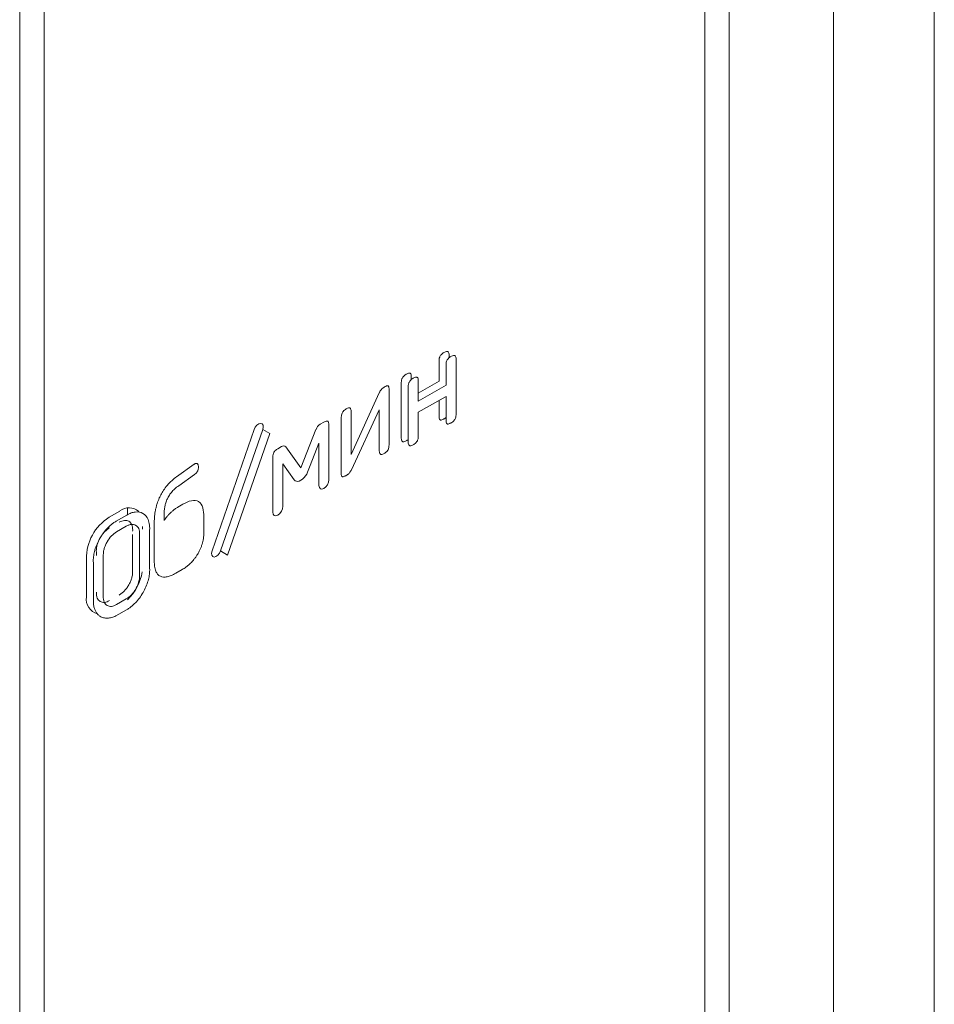
# Model space of a CAD drawing. Extents: x 11608 to 12028, y -1923 to -1626.
# Drawn here: x 11966 to 11968, y -1720 to -1718 of the extents above; entities that cross this region are included whole.
import ezdxf

# ---------------------------------------------------------------- set-up
doc = ezdxf.new("R2010")
doc.units = 0
doc.header["$MEASUREMENT"] = 0
doc.layers.get('0').update_dxf_attribs({"linetype": 'CONTINUOUS'})

msp = doc.modelspace()

# ---------------------------------------------------------------- linework, layer by layer
at = {"color": 7, "linetype": 'Continuous', "lineweight": 15}
for p, q in [((11967.9776, -1712.2283), (11967.9776, -1729.8729)), ((11967.7728, -1712.4847), (11967.7728, -1729.7954)), ((11967.5607, -1712.5255), (11967.5607, -1729.9995))]:
    msp.add_line(p, q, dxfattribs=at)
at = {"linetype": 'Continuous', "lineweight": 15}
for p, q in [((11967.5112, -1713.7136), (11967.5112, -1720.2378)), ((11966.1677, -1717.0613), (11966.1677, -1720.1642)), ((11966.6123, -1718.8823), (11966.5265, -1719.1291))]:
    msp.add_line(p, q, dxfattribs=at)
at = {"linetype": 'Continuous', "lineweight": 0}
for p, q in [((11966.1182, -1720.1356), (11966.1182, -1717.0899)), ((11966.9708, -1718.7842), (11966.9708, -1718.743)), ((11966.9913, -1718.7312), (11966.9913, -1718.7365)), ((11967.0054, -1718.7394), (11967.0054, -1718.8514)), ((11966.985, -1718.7924), (11966.985, -1718.7512)), ((11966.894, -1718.8994), (11966.894, -1718.7874)), ((11966.9144, -1718.7756), (11966.9144, -1718.781)), ((11966.9286, -1718.7837), (11966.9286, -1718.8249)), ((11966.9286, -1718.8086), (11966.9708, -1718.7842)), ((11966.792, -1718.9333), (11966.8493, -1718.8077)), ((11966.8691, -1718.7992), (11966.8691, -1718.9135)), ((11966.9081, -1718.9076), (11966.9081, -1718.7955)), ((11966.9286, -1718.8249), (11966.985, -1718.7924)), ((11966.985, -1718.8149), (11966.9286, -1718.8474)), ((11966.9708, -1718.8551), (11966.9708, -1718.823)), ((11966.985, -1718.8633), (11966.985, -1718.8149)), ((11966.792, -1718.8471), (11966.792, -1718.9333)), ((11966.8493, -1718.8423), (11966.7927, -1718.964)), ((11966.8493, -1718.9249), (11966.8493, -1718.8423)), ((11966.9286, -1718.8474), (11966.9286, -1718.8958)), ((11966.7291, -1718.8716), (11966.7366, -1718.8673)), ((11966.772, -1718.9722), (11966.772, -1718.8587)), ((11966.5093, -1719.129), (11966.595, -1718.8826)), ((11966.6123, -1718.8823), (11966.6265, -1718.8904)), ((11966.6899, -1718.9599), (11966.7206, -1718.8823)), ((11966.7468, -1718.8732), (11966.7468, -1718.9844)), ((11966.6265, -1718.8904), (11966.5407, -1719.1373)), ((11966.643, -1718.9213), (11966.6503, -1718.9171)), ((11966.6593, -1718.9174), (11966.6899, -1718.9599)), ((11966.7266, -1718.9099), (11966.7087, -1718.9557)), ((11966.7266, -1718.9961), (11966.7266, -1718.9099)), ((11966.6328, -1719.0502), (11966.6328, -1718.939)), ((11966.4372, -1718.9782), (11966.4729, -1718.9527)), ((11966.6762, -1718.9845), (11966.6533, -1718.952)), ((11966.6533, -1718.952), (11966.6533, -1719.0384)), ((11966.7087, -1718.9557), (11966.7035, -1718.9689)), ((11966.4737, -1718.9736), (11966.4415, -1718.9965)), ((11966.6932, -1718.9831), (11966.6863, -1718.9871)), ((11966.3, -1719.0606), (11966.322, -1719.0479)), ((11966.3374, -1719.042), (11966.3374, -1719.0556)), ((11966.44, -1719.04), (11966.4502, -1719.0341)), ((11966.3142, -1719.0687), (11966.3361, -1719.0561)), ((11966.4118, -1719.0562), (11966.4118, -1719.0672)), ((11966.4926, -1719.0603), (11966.4926, -1719.0917)), ((11966.3152, -1719.0903), (11966.3349, -1719.079)), ((11966.3479, -1719.0888), (11966.348, -1719.0865)), ((11966.3681, -1719.0794), (11966.3681, -1719.0849)), ((11966.3825, -1719.0828), (11966.3823, -1719.0876)), ((11966.3823, -1719.0876), (11966.3823, -1719.1634)), ((11966.3918, -1719.1499), (11966.3918, -1719.0709)), ((11966.3479, -1719.0956), (11966.3479, -1719.1699)), ((11966.3621, -1719.0947), (11966.3621, -1719.097)), ((11966.3621, -1719.097), (11966.3621, -1719.1781)), ((11966.274, -1719.129), (11966.2741, -1719.1314)), ((11966.5265, -1719.1291), (11966.5407, -1719.1373)), ((11966.2539, -1719.2223), (11966.2539, -1719.1454)), ((11966.268, -1719.1536), (11966.2678, -1719.149)), ((11966.2741, -1719.1386), (11966.2741, -1719.1314)), ((11966.2882, -1719.1396), (11966.2881, -1719.1371)), ((11966.2882, -1719.221), (11966.2882, -1719.1396)), ((11966.268, -1719.2305), (11966.268, -1719.1536)), ((11966.3823, -1719.1634), (11966.3825, -1719.1682)), ((11966.4487, -1719.1669), (11966.4355, -1719.1745)), ((11966.3349, -1719.2267), (11966.3152, -1719.2381)), ((11966.3364, -1719.248), (11966.3139, -1719.261))]:
    msp.add_line(p, q, dxfattribs=at)
at = {"linetype": 'Continuous', "lineweight": 0, "flags": 128}
for points in [[(11966.595, -1718.8826), (11966.5972, -1718.8778), (11966.6005, -1718.8736), (11966.6042, -1718.8708), (11966.6079, -1718.8698), (11966.6109, -1718.8707), (11966.6129, -1718.8734), (11966.6133, -1718.8775), (11966.6123, -1718.8823)], [(11966.7468, -1718.9844), (11966.746, -1718.9893), (11966.7438, -1718.9944), (11966.7406, -1718.9988), (11966.7367, -1719.0019), (11966.7328, -1719.0033), (11966.7296, -1719.0026), (11966.7274, -1719.0001), (11966.7266, -1718.9961)], [(11966.6533, -1719.0384), (11966.6525, -1719.0434), (11966.6503, -1719.0485), (11966.6469, -1719.053), (11966.643, -1719.0561), (11966.6391, -1719.0575), (11966.6358, -1719.0568), (11966.6336, -1719.0543), (11966.6328, -1719.0502)], [(11966.5265, -1719.1291), (11966.5242, -1719.1339), (11966.5209, -1719.1379), (11966.5172, -1719.1406), (11966.5136, -1719.1415), (11966.5106, -1719.1405), (11966.5088, -1719.1378), (11966.5083, -1719.1338), (11966.5093, -1719.129)]]:
    msp.add_lwpolyline(points, dxfattribs=at)
at = {"linetype": 'Continuous', "lineweight": 0}
for centre, radius, start, end in [((11966.7405, -1718.8894), 0.0211, 122.6702, 160.3077), ((11966.6546, -1718.9223), 0.00672, 46.2757, 130.008), ((11966.6717, -1718.9566), 0.0341, 309.0671, 338.9758), ((11966.6828, -1718.9795), 0.00833, 217.2079, 294.5356), ((11966.3404, -1719.0706), 0.0293, 47.383, 128.9968), ((11966.353, -1719.1444), 0.0991, 122.3065, 180.6007), ((11966.2634, -1719.1528), 0.1057, 314.4954, 349.7326), ((11966.2849, -1719.2269), 0.0313, 171.4536, 254.5272)]:
    msp.add_arc(centre, radius, start, end, dxfattribs=at)
for points, knots in [([(11966.9731, -1718.7328), (11966.9736, -1718.7319), (11966.9742, -1718.7311), (11966.9749, -1718.7303), (11966.9759, -1718.7293), (11966.9769, -1718.7284), (11966.978, -1718.7276), (11966.9789, -1718.7269), (11966.9798, -1718.7263), (11966.9808, -1718.7258)], [0, 0, 0, 0, 0.00001557549, 0.00001557549, 0.00001557549, 0.00003809609, 0.00003809609, 0.00003809609, 0.00005800626, 0.00005800626, 0.00005800626, 0.00005800626]), ([(11966.9808, -1718.7258), (11966.9818, -1718.7252), (11966.9827, -1718.7247), (11966.9837, -1718.7243), (11966.985, -1718.7238), (11966.9863, -1718.7235), (11966.9875, -1718.7236), (11966.9879, -1718.7237), (11966.9884, -1718.7238), (11966.9887, -1718.724)], [0, 0, 0, 0, 0.00002073822, 0.00002073822, 0.00002073822, 0.00004914848, 0.00004914848, 0.00004914848, 0.00006019203, 0.00006019203, 0.00006019203, 0.00006019203]), ([(11966.9887, -1718.724), (11966.9893, -1718.7243), (11966.9898, -1718.7249), (11966.9902, -1718.7256), (11966.9907, -1718.7265), (11966.991, -1718.7277), (11966.9911, -1718.729), (11966.9912, -1718.7297), (11966.9913, -1718.7305), (11966.9913, -1718.7312)], [0, 0, 0, 0, 0.00001794698, 0.00001794698, 0.00001794698, 0.00004337591, 0.00004337591, 0.00004337591, 0.00005727454, 0.00005727454, 0.00005727454, 0.00005727454]), ([(11966.9708, -1718.743), (11966.9708, -1718.742), (11966.9708, -1718.7409), (11966.971, -1718.7398), (11966.9711, -1718.7383), (11966.9714, -1718.7366), (11966.9721, -1718.735), (11966.9723, -1718.7343), (11966.9727, -1718.7335), (11966.9731, -1718.7328)], [0, 0, 0, 0, 0.00001902038, 0.00001902038, 0.00001902038, 0.00004624119, 0.00004624119, 0.00004624119, 0.00005820538, 0.00005820538, 0.00005820538, 0.00005820538]), ([(11966.985, -1718.7512), (11966.985, -1718.7502), (11966.985, -1718.7491), (11966.9851, -1718.748), (11966.9853, -1718.7465), (11966.9856, -1718.7448), (11966.9862, -1718.7432), (11966.9865, -1718.7424), (11966.9868, -1718.7417), (11966.9872, -1718.741)], [0, 0, 0, 0, 0.00001902038, 0.00001902038, 0.00001902038, 0.00004624119, 0.00004624119, 0.00004624119, 0.00005820538, 0.00005820538, 0.00005820538, 0.00005820538]), ([(11966.9872, -1718.741), (11966.9878, -1718.7401), (11966.9884, -1718.7393), (11966.989, -1718.7385), (11966.99, -1718.7374), (11966.9911, -1718.7365), (11966.9921, -1718.7357), (11966.993, -1718.7351), (11966.994, -1718.7345), (11966.9949, -1718.7339)], [0, 0, 0, 0, 0.00001557549, 0.00001557549, 0.00001557549, 0.00003809609, 0.00003809609, 0.00003809609, 0.00005800626, 0.00005800626, 0.00005800626, 0.00005800626]), ([(11966.9949, -1718.7339), (11966.9959, -1718.7334), (11966.9969, -1718.7329), (11966.9979, -1718.7325), (11966.9992, -1718.732), (11967.0005, -1718.7317), (11967.0016, -1718.7318), (11967.0021, -1718.7318), (11967.0025, -1718.732), (11967.0029, -1718.7322)], [0, 0, 0, 0, 0.00002073822, 0.00002073822, 0.00002073822, 0.00004914848, 0.00004914848, 0.00004914848, 0.00006019203, 0.00006019203, 0.00006019203, 0.00006019203]), ([(11967.0029, -1718.7322), (11967.0035, -1718.7325), (11967.004, -1718.7331), (11967.0043, -1718.7337), (11967.0048, -1718.7347), (11967.0051, -1718.7359), (11967.0053, -1718.7372), (11967.0054, -1718.7379), (11967.0054, -1718.7386), (11967.0054, -1718.7394)], [0, 0, 0, 0, 0.00001794698, 0.00001794698, 0.00001794698, 0.00004337591, 0.00004337591, 0.00004337591, 0.00005727454, 0.00005727454, 0.00005727454, 0.00005727454]), ([(11966.9042, -1718.77), (11966.9052, -1718.7694), (11966.9062, -1718.7689), (11966.9071, -1718.7685), (11966.9083, -1718.768), (11966.9096, -1718.7677), (11966.9107, -1718.7678), (11966.9111, -1718.7678), (11966.9116, -1718.7679), (11966.9119, -1718.7681)], [0, 0, 0, 0, 0.00002062107, 0.00002062107, 0.00002062107, 0.00004719415, 0.00004719415, 0.00004719415, 0.0000584381, 0.0000584381, 0.0000584381, 0.0000584381]), ([(11966.9119, -1718.7681), (11966.9125, -1718.7684), (11966.9129, -1718.7689), (11966.9133, -1718.7694), (11966.9137, -1718.7702), (11966.914, -1718.7712), (11966.9142, -1718.7723), (11966.9144, -1718.7734), (11966.9144, -1718.7744), (11966.9144, -1718.7756)], [0, 0, 0, 0, 0.00001553813, 0.00001553813, 0.00001553813, 0.00003776059, 0.00003776059, 0.00003776059, 0.00005840022, 0.00005840022, 0.00005840022, 0.00005840022]), ([(11966.894, -1718.7874), (11966.894, -1718.7864), (11966.894, -1718.7855), (11966.8941, -1718.7845), (11966.8943, -1718.7828), (11966.8947, -1718.7811), (11966.8954, -1718.7794), (11966.8957, -1718.7787), (11966.896, -1718.778), (11966.8964, -1718.7773)], [0, 0, 0, 0, 0.00001731162, 0.00001731162, 0.00001731162, 0.0000457021, 0.0000457021, 0.0000457021, 0.00005729307, 0.00005729307, 0.00005729307, 0.00005729307]), ([(11966.8964, -1718.7773), (11966.897, -1718.7763), (11966.8977, -1718.7753), (11966.8985, -1718.7745), (11966.8996, -1718.7733), (11966.9008, -1718.7723), (11966.902, -1718.7714), (11966.9027, -1718.7709), (11966.9035, -1718.7704), (11966.9042, -1718.77)], [0, 0, 0, 0, 0.00001761189, 0.00001761189, 0.00001761189, 0.00004325702, 0.00004325702, 0.00004325702, 0.00005909404, 0.00005909404, 0.00005909404, 0.00005909404]), ([(11966.9081, -1718.7955), (11966.9081, -1718.7946), (11966.9082, -1718.7936), (11966.9083, -1718.7926), (11966.9085, -1718.791), (11966.9089, -1718.7893), (11966.9095, -1718.7876), (11966.9098, -1718.7869), (11966.9102, -1718.7861), (11966.9105, -1718.7855)], [0, 0, 0, 0, 0.00001731162, 0.00001731162, 0.00001731162, 0.0000457021, 0.0000457021, 0.0000457021, 0.00005729307, 0.00005729307, 0.00005729307, 0.00005729307]), ([(11966.9105, -1718.7855), (11966.9111, -1718.7845), (11966.9118, -1718.7835), (11966.9126, -1718.7827), (11966.9137, -1718.7815), (11966.9149, -1718.7804), (11966.9161, -1718.7796), (11966.9168, -1718.779), (11966.9176, -1718.7786), (11966.9184, -1718.7781)], [0, 0, 0, 0, 0.00001761189, 0.00001761189, 0.00001761189, 0.00004325702, 0.00004325702, 0.00004325702, 0.00005909404, 0.00005909404, 0.00005909404, 0.00005909404]), ([(11966.9184, -1718.7781), (11966.9193, -1718.7776), (11966.9203, -1718.7771), (11966.9213, -1718.7767), (11966.9225, -1718.7762), (11966.9237, -1718.7759), (11966.9248, -1718.776), (11966.9253, -1718.776), (11966.9257, -1718.7761), (11966.9261, -1718.7763)], [0, 0, 0, 0, 0.00002062107, 0.00002062107, 0.00002062107, 0.00004719415, 0.00004719415, 0.00004719415, 0.0000584381, 0.0000584381, 0.0000584381, 0.0000584381]), ([(11966.9261, -1718.7763), (11966.9266, -1718.7766), (11966.9271, -1718.777), (11966.9274, -1718.7776), (11966.9279, -1718.7784), (11966.9282, -1718.7794), (11966.9283, -1718.7805), (11966.9285, -1718.7815), (11966.9286, -1718.7826), (11966.9286, -1718.7837)], [0, 0, 0, 0, 0.00001553813, 0.00001553813, 0.00001553813, 0.00003776059, 0.00003776059, 0.00003776059, 0.00005840023, 0.00005840023, 0.00005840023, 0.00005840023]), ([(11966.8493, -1718.8077), (11966.8496, -1718.807), (11966.85, -1718.8063), (11966.8503, -1718.8056), (11966.8507, -1718.8049), (11966.851, -1718.8043), (11966.8514, -1718.8036), (11966.8521, -1718.8026), (11966.8528, -1718.8016), (11966.8536, -1718.8007)], [0, 0, 0, 0, 0.00001146501, 0.00001146501, 0.00001146501, 0.00002294251, 0.00002294251, 0.00002294251, 0.00004134596, 0.00004134596, 0.00004134596, 0.00004134596]), ([(11966.8536, -1718.8007), (11966.8541, -1718.8001), (11966.8547, -1718.7996), (11966.8553, -1718.799), (11966.8559, -1718.7985), (11966.8565, -1718.7981), (11966.8571, -1718.7976), (11966.8581, -1718.7969), (11966.8591, -1718.7963), (11966.8601, -1718.7957)], [0, 0, 0, 0, 0.00001281925, 0.00001281925, 0.00001281925, 0.0000256, 0.0000256, 0.0000256, 0.00004685386, 0.00004685386, 0.00004685386, 0.00004685386]), ([(11966.8601, -1718.7957), (11966.8608, -1718.7953), (11966.8614, -1718.7949), (11966.8621, -1718.7946), (11966.8628, -1718.7942), (11966.8635, -1718.7939), (11966.8642, -1718.7937), (11966.865, -1718.7935), (11966.8659, -1718.7933), (11966.8666, -1718.7935), (11966.8667, -1718.7935), (11966.8668, -1718.7935), (11966.8669, -1718.7935)], [0, 0, 0, 0, 0.00001449536, 0.00001449536, 0.00001449536, 0.00002903806, 0.00002903806, 0.00002903806, 0.00004810467, 0.00004810467, 0.00004810467, 0.00005033034, 0.00005033034, 0.00005033034, 0.00005033034]), ([(11966.8669, -1718.7935), (11966.8673, -1718.7936), (11966.8676, -1718.7938), (11966.8679, -1718.7941), (11966.8682, -1718.7945), (11966.8685, -1718.7951), (11966.8686, -1718.7957), (11966.8689, -1718.7967), (11966.8691, -1718.7979), (11966.8691, -1718.7992)], [0, 0, 0, 0, 0.0000099648, 0.0000099648, 0.0000099648, 0.00002353346, 0.00002353346, 0.00002353346, 0.0000465893, 0.0000465893, 0.0000465893, 0.0000465893]), ([(11966.772, -1718.8587), (11966.772, -1718.8574), (11966.772, -1718.8562), (11966.7722, -1718.8549), (11966.7723, -1718.8535), (11966.7726, -1718.8522), (11966.773, -1718.8508), (11966.7733, -1718.8498), (11966.7737, -1718.8489), (11966.7742, -1718.8479)], [0, 0, 0, 0, 0.00002270471, 0.00002270471, 0.00002270471, 0.00004563761, 0.00004563761, 0.00004563761, 0.00006128681, 0.00006128681, 0.00006128681, 0.00006128681]), ([(11966.7742, -1718.8479), (11966.7747, -1718.847), (11966.7753, -1718.8462), (11966.7759, -1718.8454), (11966.7768, -1718.8444), (11966.7778, -1718.8435), (11966.7788, -1718.8427), (11966.7798, -1718.8418), (11966.7809, -1718.8411), (11966.782, -1718.8405)], [0, 0, 0, 0, 0.00001517753, 0.00001517753, 0.00001517753, 0.00003659735, 0.00003659735, 0.00003659735, 0.00005929621, 0.00005929621, 0.00005929621, 0.00005929621]), ([(11966.782, -1718.8405), (11966.7829, -1718.84), (11966.7838, -1718.8395), (11966.7846, -1718.8392), (11966.7859, -1718.8386), (11966.7872, -1718.8382), (11966.7884, -1718.8383), (11966.7889, -1718.8384), (11966.7894, -1718.8385), (11966.7898, -1718.8388)], [0, 0, 0, 0, 0.00001863494, 0.00001863494, 0.00001863494, 0.00004655773, 0.00004655773, 0.00004655773, 0.00005906855, 0.00005906855, 0.00005906855, 0.00005906855]), ([(11966.7898, -1718.8388), (11966.7903, -1718.8391), (11966.7907, -1718.8397), (11966.791, -1718.8403), (11966.7915, -1718.8413), (11966.7917, -1718.8425), (11966.7918, -1718.8438), (11966.792, -1718.8449), (11966.792, -1718.846), (11966.792, -1718.8471)], [0, 0, 0, 0, 0.00001667907, 0.00001667907, 0.00001667907, 0.00004146479, 0.00004146479, 0.00004146479, 0.00006232405, 0.00006232405, 0.00006232405, 0.00006232405]), ([(11966.7366, -1718.8673), (11966.7375, -1718.8667), (11966.7385, -1718.8663), (11966.7394, -1718.8659), (11966.7407, -1718.8654), (11966.7419, -1718.8651), (11966.743, -1718.8652), (11966.7435, -1718.8652), (11966.744, -1718.8654), (11966.7444, -1718.8656)], [0, 0, 0, 0, 0.00002016358, 0.00002016358, 0.00002016358, 0.0000470696, 0.0000470696, 0.0000470696, 0.0000593119, 0.0000593119, 0.0000593119, 0.0000593119]), ([(11966.7444, -1718.8656), (11966.745, -1718.8659), (11966.7454, -1718.8665), (11966.7458, -1718.8671), (11966.7462, -1718.868), (11966.7465, -1718.8692), (11966.7467, -1718.8704), (11966.7468, -1718.8713), (11966.7468, -1718.8723), (11966.7468, -1718.8732)], [0, 0, 0, 0, 0.00001708173, 0.00001708173, 0.00001708173, 0.0000416861, 0.0000416861, 0.0000416861, 0.00005900674, 0.00005900674, 0.00005900674, 0.00005900674]), ([(11966.9731, -1718.8628), (11966.9726, -1718.8625), (11966.9722, -1718.862), (11966.9719, -1718.8615), (11966.9714, -1718.8607), (11966.9712, -1718.8597), (11966.971, -1718.8586), (11966.9709, -1718.8575), (11966.9708, -1718.8563), (11966.9708, -1718.8551)], [0, 0, 0, 0, 0.00001499562, 0.00001499562, 0.00001499562, 0.00003660135, 0.00003660135, 0.00003660135, 0.0000586111, 0.0000586111, 0.0000586111, 0.0000586111]), ([(11966.9808, -1718.8609), (11966.98, -1718.8613), (11966.9791, -1718.8618), (11966.9783, -1718.8622), (11966.9772, -1718.8627), (11966.9761, -1718.8631), (11966.975, -1718.8631), (11966.9743, -1718.8632), (11966.9736, -1718.8631), (11966.9731, -1718.8628)], [0, 0, 0, 0, 0.00001743931, 0.00001743931, 0.00001743931, 0.00004147556, 0.00004147556, 0.00004147556, 0.00005815939, 0.00005815939, 0.00005815939, 0.00005815939]), ([(11966.985, -1718.8577), (11966.9842, -1718.8584), (11966.9828, -1718.8597), (11966.9814, -1718.8605), (11966.9808, -1718.8609)], [0, 0, 0, 0, 0.569547, 1, 1, 1, 1]), ([(11966.9872, -1718.8709), (11966.9867, -1718.8707), (11966.9863, -1718.8702), (11966.986, -1718.8696), (11966.9856, -1718.8688), (11966.9853, -1718.8678), (11966.9851, -1718.8668), (11966.985, -1718.8657), (11966.985, -1718.8645), (11966.985, -1718.8633)], [0, 0, 0, 0, 0.00001499562, 0.00001499562, 0.00001499562, 0.00003660135, 0.00003660135, 0.00003660135, 0.0000586111, 0.0000586111, 0.0000586111, 0.0000586111]), ([(11966.9949, -1718.869), (11966.9941, -1718.8695), (11966.9933, -1718.87), (11966.9925, -1718.8703), (11966.9913, -1718.8708), (11966.9902, -1718.8712), (11966.9892, -1718.8713), (11966.9885, -1718.8713), (11966.9878, -1718.8712), (11966.9872, -1718.8709)], [0, 0, 0, 0, 0.00001743931, 0.00001743931, 0.00001743931, 0.00004147556, 0.00004147556, 0.00004147556, 0.00005815939, 0.00005815939, 0.00005815939, 0.00005815939]), ([(11967.0029, -1718.8617), (11967.0022, -1718.8628), (11967.0014, -1718.8638), (11967.0006, -1718.8646), (11966.9994, -1718.8659), (11966.9981, -1718.867), (11966.9968, -1718.8679), (11966.9961, -1718.8683), (11966.9955, -1718.8687), (11966.9949, -1718.869)], [0, 0, 0, 0, 0.00001890488, 0.00001890488, 0.00001890488, 0.00004692059, 0.00004692059, 0.00004692059, 0.0000597117, 0.0000597117, 0.0000597117, 0.0000597117]), ([(11967.0054, -1718.8514), (11967.0054, -1718.8525), (11967.0053, -1718.8535), (11967.0052, -1718.8546), (11967.005, -1718.8562), (11967.0046, -1718.8579), (11967.004, -1718.8595), (11967.0037, -1718.8603), (11967.0033, -1718.861), (11967.0029, -1718.8617)], [0, 0, 0, 0, 0.00001859515, 0.00001859515, 0.00001859515, 0.0000460311, 0.0000460311, 0.0000460311, 0.00005823311, 0.00005823311, 0.00005823311, 0.00005823311]), ([(11966.8964, -1718.9068), (11966.8958, -1718.9065), (11966.8953, -1718.9059), (11966.895, -1718.9053), (11966.8945, -1718.9043), (11966.8942, -1718.9031), (11966.8941, -1718.9018), (11966.894, -1718.9011), (11966.894, -1718.9003), (11966.894, -1718.8994)], [0, 0, 0, 0, 0.00001758606, 0.00001758606, 0.00001758606, 0.00004274155, 0.00004274155, 0.00004274155, 0.00005757522, 0.00005757522, 0.00005757522, 0.00005757522]), ([(11966.9042, -1718.9051), (11966.9032, -1718.9056), (11966.9022, -1718.9062), (11966.9012, -1718.9065), (11966.9, -1718.907), (11966.8988, -1718.9073), (11966.8977, -1718.9072), (11966.8972, -1718.9072), (11966.8968, -1718.9071), (11966.8964, -1718.9068)], [0, 0, 0, 0, 0.00002116155, 0.00002116155, 0.00002116155, 0.00004773746, 0.00004773746, 0.00004773746, 0.00005920838, 0.00005920838, 0.00005920838, 0.00005920838]), ([(11966.9081, -1718.9022), (11966.9075, -1718.9028), (11966.9062, -1718.9039), (11966.9049, -1718.9047), (11966.9042, -1718.9051)], [0, 0, 0, 0, 0.486857, 1, 1, 1, 1]), ([(11966.9105, -1718.915), (11966.9099, -1718.9147), (11966.9095, -1718.9141), (11966.9091, -1718.9134), (11966.9086, -1718.9125), (11966.9084, -1718.9113), (11966.9082, -1718.91), (11966.9082, -1718.9092), (11966.9081, -1718.9084), (11966.9081, -1718.9076)], [0, 0, 0, 0, 0.00001758606, 0.00001758606, 0.00001758606, 0.00004274155, 0.00004274155, 0.00004274155, 0.00005757522, 0.00005757522, 0.00005757522, 0.00005757522]), ([(11966.9261, -1718.9062), (11966.9255, -1718.9072), (11966.9247, -1718.9081), (11966.924, -1718.909), (11966.9228, -1718.9102), (11966.9216, -1718.9111), (11966.9204, -1718.912), (11966.9197, -1718.9124), (11966.919, -1718.9129), (11966.9184, -1718.9132)], [0, 0, 0, 0, 0.00001754048, 0.00001754048, 0.00001754048, 0.00004363746, 0.00004363746, 0.00004363746, 0.00005792929, 0.00005792929, 0.00005792929, 0.00005792929]), ([(11966.9286, -1718.8958), (11966.9286, -1718.8968), (11966.9285, -1718.8979), (11966.9284, -1718.8989), (11966.9282, -1718.9005), (11966.9279, -1718.9023), (11966.9272, -1718.9039), (11966.9269, -1718.9047), (11966.9265, -1718.9055), (11966.9261, -1718.9062)], [0, 0, 0, 0, 0.00001867235, 0.00001867235, 0.00001867235, 0.00004672118, 0.00004672118, 0.00004672118, 0.00005946445, 0.00005946445, 0.00005946445, 0.00005946445]), ([(11966.6328, -1718.939), (11966.6328, -1718.9379), (11966.6329, -1718.9368), (11966.633, -1718.9356), (11966.6332, -1718.9341), (11966.6335, -1718.9324), (11966.6342, -1718.9308), (11966.6345, -1718.9301), (11966.6348, -1718.9293), (11966.6352, -1718.9286)], [0, 0, 0, 0, 0.00002023188, 0.00002023188, 0.00002023188, 0.00004714953, 0.00004714953, 0.00004714953, 0.00005926498, 0.00005926498, 0.00005926498, 0.00005926498]), ([(11966.6352, -1718.9286), (11966.6358, -1718.9276), (11966.6365, -1718.9267), (11966.6372, -1718.9259), (11966.6383, -1718.9247), (11966.6395, -1718.9237), (11966.6406, -1718.9228), (11966.6414, -1718.9223), (11966.6422, -1718.9218), (11966.643, -1718.9213)], [0, 0, 0, 0, 0.00001731349, 0.00001731349, 0.00001731349, 0.00004227503, 0.00004227503, 0.00004227503, 0.00005908747, 0.00005908747, 0.00005908747, 0.00005908747]), ([(11966.8516, -1718.9326), (11966.8511, -1718.9323), (11966.8506, -1718.9317), (11966.8503, -1718.9311), (11966.8498, -1718.9301), (11966.8496, -1718.9289), (11966.8495, -1718.9277), (11966.8494, -1718.9268), (11966.8493, -1718.9259), (11966.8493, -1718.9249)], [0, 0, 0, 0, 0.00001687936, 0.00001687936, 0.00001687936, 0.00004157121, 0.00004157121, 0.00004157121, 0.00005878539, 0.00005878539, 0.00005878539, 0.00005878539]), ([(11966.8653, -1718.9262), (11966.8648, -1718.9268), (11966.8642, -1718.9274), (11966.8637, -1718.9279), (11966.8632, -1718.9284), (11966.8626, -1718.9288), (11966.862, -1718.9292), (11966.8611, -1718.9299), (11966.8602, -1718.9305), (11966.8593, -1718.931)], [0, 0, 0, 0, 0.00001193508, 0.00001193508, 0.00001193508, 0.0000238171, 0.0000238171, 0.0000238171, 0.00004309525, 0.00004309525, 0.00004309525, 0.00004309525]), ([(11966.8683, -1718.9206), (11966.8681, -1718.9212), (11966.8679, -1718.9218), (11966.8677, -1718.9223), (11966.8673, -1718.9233), (11966.8668, -1718.9242), (11966.8662, -1718.9251), (11966.8659, -1718.9255), (11966.8656, -1718.9259), (11966.8653, -1718.9262)], [0, 0, 0, 0, 0.00000921832, 0.00000921832, 0.00000921832, 0.00002500771, 0.00002500771, 0.00002500771, 0.000032609, 0.000032609, 0.000032609, 0.000032609]), ([(11966.8691, -1718.9135), (11966.8691, -1718.9141), (11966.8691, -1718.9147), (11966.869, -1718.9154), (11966.869, -1718.916), (11966.869, -1718.9166), (11966.8689, -1718.9172), (11966.8688, -1718.9183), (11966.8686, -1718.9195), (11966.8683, -1718.9206)], [0, 0, 0, 0, 0.00001102369, 0.00001102369, 0.00001102369, 0.00002205461, 0.00002205461, 0.00002205461, 0.0000412433, 0.0000412433, 0.0000412433, 0.0000412433]), ([(11966.9184, -1718.9132), (11966.9174, -1718.9138), (11966.9164, -1718.9143), (11966.9154, -1718.9147), (11966.9141, -1718.9152), (11966.9129, -1718.9155), (11966.9118, -1718.9154), (11966.9114, -1718.9153), (11966.9109, -1718.9152), (11966.9105, -1718.915)], [0, 0, 0, 0, 0.00002116155, 0.00002116155, 0.00002116155, 0.00004773746, 0.00004773746, 0.00004773746, 0.00005920838, 0.00005920838, 0.00005920838, 0.00005920838]), ([(11966.8593, -1718.931), (11966.8584, -1718.9315), (11966.8575, -1718.932), (11966.8566, -1718.9324), (11966.8553, -1718.9329), (11966.8541, -1718.9332), (11966.853, -1718.9331), (11966.8525, -1718.933), (11966.852, -1718.9329), (11966.8516, -1718.9326)], [0, 0, 0, 0, 0.00001954155, 0.00001954155, 0.00001954155, 0.00004610341, 0.00004610341, 0.00004610341, 0.00005861228, 0.00005861228, 0.00005861228, 0.00005861228]), ([(11966.4729, -1718.9527), (11966.4733, -1718.9525), (11966.4736, -1718.9523), (11966.474, -1718.9521), (11966.4743, -1718.9519), (11966.4747, -1718.9518), (11966.475, -1718.9516), (11966.4756, -1718.9514), (11966.4762, -1718.9513), (11966.4767, -1718.9513)], [0, 0, 0, 0, 0.00000754207, 0.00000754207, 0.00000754207, 0.00001507641, 0.00001507641, 0.00001507641, 0.00002773316, 0.00002773316, 0.00002773316, 0.00002773316]), ([(11966.4767, -1718.9513), (11966.4771, -1718.9512), (11966.4775, -1718.9512), (11966.4779, -1718.9513), (11966.4782, -1718.9514), (11966.4785, -1718.9515), (11966.4789, -1718.9516), (11966.4793, -1718.9519), (11966.4798, -1718.9522), (11966.4801, -1718.9527)], [0, 0, 0, 0, 0.0000090333, 0.0000090333, 0.0000090333, 0.00001796341, 0.00001796341, 0.00001796341, 0.00003213, 0.00003213, 0.00003213, 0.00003213]), ([(11966.4804, -1718.9656), (11966.4802, -1718.9661), (11966.48, -1718.9666), (11966.4797, -1718.967), (11966.4795, -1718.9675), (11966.4792, -1718.968), (11966.4789, -1718.9685), (11966.4785, -1718.9692), (11966.478, -1718.9699), (11966.4774, -1718.9705)], [0, 0, 0, 0, 0.00000827722, 0.00000827722, 0.00000827722, 0.00001653287, 0.00001653287, 0.00001653287, 0.00002925718, 0.00002925718, 0.00002925718, 0.00002925718]), ([(11966.4801, -1718.9527), (11966.4804, -1718.953), (11966.4807, -1718.9534), (11966.4809, -1718.9538), (11966.4813, -1718.9547), (11966.4815, -1718.9557), (11966.4816, -1718.9569), (11966.4816, -1718.9573), (11966.4816, -1718.9578), (11966.4816, -1718.9583)], [0, 0, 0, 0, 0.00001086514, 0.00001086514, 0.00001086514, 0.00003280826, 0.00003280826, 0.00003280826, 0.00004203704, 0.00004203704, 0.00004203704, 0.00004203704]), ([(11966.4816, -1718.9583), (11966.4816, -1718.9589), (11966.4816, -1718.9595), (11966.4816, -1718.9602), (11966.4815, -1718.9608), (11966.4815, -1718.9614), (11966.4813, -1718.9621), (11966.4812, -1718.9632), (11966.4809, -1718.9644), (11966.4804, -1718.9656)], [0, 0, 0, 0, 0.00001102382, 0.00001102382, 0.00001102382, 0.00002206544, 0.00002206544, 0.00002206544, 0.00004144854, 0.00004144854, 0.00004144854, 0.00004144854]), ([(11966.7927, -1718.964), (11966.7922, -1718.965), (11966.7916, -1718.9661), (11966.791, -1718.9671), (11966.7906, -1718.9678), (11966.7902, -1718.9685), (11966.7897, -1718.9691), (11966.7891, -1718.9699), (11966.7885, -1718.9707), (11966.7878, -1718.9714)], [0, 0, 0, 0, 0.00001798425, 0.00001798425, 0.00001798425, 0.00003000036, 0.00003000036, 0.00003000036, 0.00004543521, 0.00004543521, 0.00004543521, 0.00004543521]), ([(11966.4162, -1718.9983), (11966.4179, -1718.9961), (11966.4197, -1718.9941), (11966.4215, -1718.9921), (11966.4234, -1718.9901), (11966.4253, -1718.9882), (11966.4272, -1718.9865), (11966.4305, -1718.9834), (11966.4338, -1718.9807), (11966.4372, -1718.9782)], [0, 0, 0, 0, 0.0000425509, 0.0000425509, 0.0000425509, 0.0000850491, 0.0000850491, 0.0000850491, 0.0001577673, 0.0001577673, 0.0001577673, 0.0001577673]), ([(11966.4774, -1718.9705), (11966.4771, -1718.9708), (11966.4768, -1718.9711), (11966.4764, -1718.9714), (11966.4761, -1718.9717), (11966.4758, -1718.972), (11966.4754, -1718.9723), (11966.4748, -1718.9728), (11966.4742, -1718.9732), (11966.4737, -1718.9736)], [0, 0, 0, 0, 0.00000730531, 0.00000730531, 0.00000730531, 0.00001461038, 0.00001461038, 0.00001461038, 0.00002731066, 0.00002731066, 0.00002731066, 0.00002731066]), ([(11966.773, -1718.9773), (11966.7727, -1718.977), (11966.7726, -1718.9766), (11966.7724, -1718.9761), (11966.7723, -1718.9757), (11966.7722, -1718.9752), (11966.7721, -1718.9747), (11966.772, -1718.9739), (11966.772, -1718.973), (11966.772, -1718.9722)], [0, 0, 0, 0, 0.00001000177, 0.00001000177, 0.00001000177, 0.0000199535, 0.0000199535, 0.0000199535, 0.00003595038, 0.00003595038, 0.00003595038, 0.00003595038]), ([(11966.7761, -1718.9783), (11966.7755, -1718.9784), (11966.7748, -1718.9784), (11966.7743, -1718.9783), (11966.7739, -1718.9781), (11966.7735, -1718.9779), (11966.7731, -1718.9775), (11966.7731, -1718.9775), (11966.773, -1718.9774), (11966.773, -1718.9773)], [0, 0, 0, 0, 0.00001457445, 0.00001457445, 0.00001457445, 0.00002621593, 0.00002621593, 0.00002621593, 0.00002847787, 0.00002847787, 0.00002847787, 0.00002847787]), ([(11966.7817, -1718.9758), (11966.7812, -1718.9761), (11966.7807, -1718.9763), (11966.7802, -1718.9766), (11966.7797, -1718.9769), (11966.7792, -1718.9771), (11966.7787, -1718.9774), (11966.7779, -1718.9778), (11966.777, -1718.9781), (11966.7761, -1718.9783)], [0, 0, 0, 0, 0.00001064254, 0.00001064254, 0.00001064254, 0.00002129088, 0.00002129088, 0.00002129088, 0.00004013287, 0.00004013287, 0.00004013287, 0.00004013287]), ([(11966.7878, -1718.9714), (11966.7872, -1718.9719), (11966.7867, -1718.9724), (11966.7862, -1718.9728), (11966.7857, -1718.9732), (11966.7851, -1718.9736), (11966.7846, -1718.974), (11966.7836, -1718.9747), (11966.7827, -1718.9753), (11966.7817, -1718.9758)], [0, 0, 0, 0, 0.0000115643, 0.0000115643, 0.0000115643, 0.00002311846, 0.00002311846, 0.00002311846, 0.00004318778, 0.00004318778, 0.00004318778, 0.00004318778]), ([(11966.4021, -1719.0214), (11966.4031, -1719.0191), (11966.4042, -1719.0169), (11966.4053, -1719.0148), (11966.4065, -1719.0126), (11966.4077, -1719.0105), (11966.409, -1719.0084), (11966.4112, -1719.0049), (11966.4136, -1719.0015), (11966.4162, -1718.9983)], [0, 0, 0, 0, 0.0000368078, 0.0000368078, 0.0000368078, 0.000073592, 0.000073592, 0.000073592, 0.0001360661, 0.0001360661, 0.0001360661, 0.0001360661]), ([(11966.4415, -1718.9965), (11966.4401, -1718.9975), (11966.4387, -1718.9985), (11966.4373, -1718.9996), (11966.436, -1719.0007), (11966.4346, -1719.0019), (11966.4333, -1719.0031), (11966.431, -1719.0052), (11966.4287, -1719.0075), (11966.4266, -1719.0101)], [0, 0, 0, 0, 0.0000296145, 0.0000296145, 0.0000296145, 0.0000592509, 0.0000592509, 0.0000592509, 0.0001101926, 0.0001101926, 0.0001101926, 0.0001101926]), ([(11966.3942, -1719.046), (11966.3947, -1719.0439), (11966.3952, -1719.0417), (11966.3958, -1719.0395), (11966.3963, -1719.0373), (11966.397, -1719.0351), (11966.3977, -1719.0329), (11966.3989, -1719.0291), (11966.4004, -1719.0252), (11966.4021, -1719.0214)], [0, 0, 0, 0, 0.0000362487, 0.0000362487, 0.0000362487, 0.0000724985, 0.0000724985, 0.0000724985, 0.0001358997, 0.0001358997, 0.0001358997, 0.0001358997]), ([(11966.4176, -1719.0248), (11966.417, -1719.0262), (11966.4164, -1719.0276), (11966.416, -1719.029), (11966.4155, -1719.0304), (11966.415, -1719.0318), (11966.4146, -1719.0332), (11966.4139, -1719.0356), (11966.4134, -1719.038), (11966.413, -1719.0403)], [0, 0, 0, 0, 0.00002298968, 0.00002298968, 0.00002298968, 0.00004597418, 0.00004597418, 0.00004597418, 0.00008579429, 0.00008579429, 0.00008579429, 0.00008579429]), ([(11966.4266, -1719.0101), (11966.4256, -1719.0113), (11966.4247, -1719.0125), (11966.4238, -1719.0138), (11966.4229, -1719.0151), (11966.422, -1719.0164), (11966.4212, -1719.0178), (11966.4198, -1719.02), (11966.4186, -1719.0224), (11966.4176, -1719.0248)], [0, 0, 0, 0, 0.00002389408, 0.00002389408, 0.00002389408, 0.00004779656, 0.00004779656, 0.00004779656, 0.00008743616, 0.00008743616, 0.00008743616, 0.00008743616]), ([(11966.4502, -1719.0341), (11966.456, -1719.0307), (11966.4618, -1719.0283), (11966.4727, -1719.026), (11966.4779, -1719.0262), (11966.482, -1719.0287)], [0, 0, 0, 0, 0.5, 0.5, 1, 1, 1, 1]), ([(11966.482, -1719.0287), (11966.4861, -1719.0314), (11966.4887, -1719.0361), (11966.4919, -1719.0471), (11966.4926, -1719.0535), (11966.4926, -1719.0603)], [0, 0, 0, 0, 0.5, 0.5, 1, 1, 1, 1]), ([(11966.3918, -1719.0709), (11966.3918, -1719.0688), (11966.3919, -1719.0667), (11966.392, -1719.0646), (11966.3921, -1719.0624), (11966.3923, -1719.0603), (11966.3925, -1719.0581), (11966.3929, -1719.0541), (11966.3935, -1719.0501), (11966.3942, -1719.046)], [0, 0, 0, 0, 0.0000382841, 0.0000382841, 0.0000382841, 0.0000765714, 0.0000765714, 0.0000765714, 0.0001454009, 0.0001454009, 0.0001454009, 0.0001454009]), ([(11966.413, -1719.0403), (11966.4128, -1719.0418), (11966.4126, -1719.0432), (11966.4124, -1719.0446), (11966.4123, -1719.046), (11966.4121, -1719.0475), (11966.412, -1719.0488), (11966.4119, -1719.0514), (11966.4118, -1719.0538), (11966.4118, -1719.0562)], [0, 0, 0, 0, 0.00002464054, 0.00002464054, 0.00002464054, 0.00004927801, 0.00004927801, 0.00004927801, 0.00009380405, 0.00009380405, 0.00009380405, 0.00009380405]), ([(11966.4198, -1719.0567), (11966.4206, -1719.0557), (11966.4215, -1719.0549), (11966.4223, -1719.054), (11966.4232, -1719.0531), (11966.424, -1719.0523), (11966.4249, -1719.0515), (11966.4264, -1719.05), (11966.428, -1719.0486), (11966.4296, -1719.0473)], [0, 0, 0, 0, 0.0000192324, 0.0000192324, 0.0000192324, 0.00003846325, 0.00003846325, 0.00003846325, 0.0000732297, 0.0000732297, 0.0000732297, 0.0000732297]), ([(11966.4296, -1719.0473), (11966.4305, -1719.0465), (11966.4314, -1719.0458), (11966.4323, -1719.0451), (11966.4332, -1719.0444), (11966.4341, -1719.0438), (11966.435, -1719.0431), (11966.4367, -1719.042), (11966.4383, -1719.0409), (11966.44, -1719.04)], [0, 0, 0, 0, 0.00001937136, 0.00001937136, 0.00001937136, 0.00003874319, 0.00003874319, 0.00003874319, 0.00007378886, 0.00007378886, 0.00007378886, 0.00007378886]), ([(11966.3142, -1719.0687), (11966.3122, -1719.0699), (11966.3084, -1719.0723), (11966.3027, -1719.0769), (11966.293, -1719.0861), (11966.2805, -1719.1028), (11966.2718, -1719.1231), (11966.2683, -1719.1386), (11966.268, -1719.1455), (11966.2678, -1719.149)], [0, 0, 0, 0, 0.079817, 0.159664, 0.240794, 0.50007, 0.759347, 0.878948, 1, 1, 1, 1]), ([(11966.348, -1719.0865), (11966.3479, -1719.0845), (11966.3477, -1719.0805), (11966.3462, -1719.0755), (11966.3436, -1719.0715), (11966.339, -1719.0678), (11966.3315, -1719.0658), (11966.3243, -1719.0691), (11966.3207, -1719.0708)], [0, 0, 0, 0, 0.1272, 0.249746, 0.3727, 0.501075, 0.749743, 1, 1, 1, 1]), ([(11966.3825, -1719.0828), (11966.3824, -1719.0806), (11966.3823, -1719.0763), (11966.3811, -1719.0703), (11966.378, -1719.0609), (11966.3698, -1719.0512), (11966.3565, -1719.0489), (11966.3449, -1719.0515), (11966.3391, -1719.0545), (11966.3361, -1719.0561)], [0, 0, 0, 0, 0.079817, 0.159664, 0.240794, 0.50007, 0.759347, 0.878948, 1, 1, 1, 1]), ([(11966.4118, -1719.0672), (11966.4124, -1719.0662), (11966.4131, -1719.0652), (11966.4138, -1719.0642), (11966.4144, -1719.0633), (11966.4151, -1719.0623), (11966.4159, -1719.0614), (11966.4171, -1719.0598), (11966.4185, -1719.0582), (11966.4198, -1719.0567)], [0, 0, 0, 0, 0.00001786071, 0.00001786071, 0.00001786071, 0.00003571775, 0.00003571775, 0.00003571775, 0.00006750355, 0.00006750355, 0.00006750355, 0.00006750355]), ([(11966.301, -1719.0822), (11966.2992, -1719.0833), (11966.2957, -1719.0856), (11966.2906, -1719.0903), (11966.2859, -1719.0959), (11966.2805, -1719.1043), (11966.2751, -1719.116), (11966.2744, -1719.1246), (11966.274, -1719.129)], [0, 0, 0, 0, 0.1272, 0.249746, 0.3727, 0.501075, 0.749743, 1, 1, 1, 1]), ([(11966.3349, -1719.079), (11966.3367, -1719.078), (11966.3403, -1719.0762), (11966.3454, -1719.075), (11966.3501, -1719.0752), (11966.3556, -1719.0774), (11966.3611, -1719.0829), (11966.3618, -1719.0907), (11966.3621, -1719.0947)], [0, 0, 0, 0, 0.1272, 0.249746, 0.3727, 0.501075, 0.749743, 1, 1, 1, 1]), ([(11966.2881, -1719.1371), (11966.2882, -1719.135), (11966.2884, -1719.1308), (11966.29, -1719.1241), (11966.2925, -1719.1172), (11966.297, -1719.1083), (11966.3045, -1719.0977), (11966.3116, -1719.0928), (11966.3152, -1719.0903)], [0, 0, 0, 0, 0.1272, 0.249746, 0.3727, 0.501075, 0.749743, 1, 1, 1, 1]), ([(11966.4926, -1719.0917), (11966.4926, -1719.0937), (11966.4925, -1719.0957), (11966.4924, -1719.0978), (11966.4922, -1719.0999), (11966.492, -1719.102), (11966.4916, -1719.1041), (11966.4911, -1719.1078), (11966.4902, -1719.1116), (11966.489, -1719.1154)], [0, 0, 0, 0, 0.0000365769, 0.0000365769, 0.0000365769, 0.000073171, 0.000073171, 0.000073171, 0.0001360094, 0.0001360094, 0.0001360094, 0.0001360094]), ([(11966.489, -1719.1154), (11966.4884, -1719.1173), (11966.4878, -1719.1193), (11966.487, -1719.1212), (11966.4863, -1719.1231), (11966.4855, -1719.1251), (11966.4846, -1719.127), (11966.4831, -1719.1302), (11966.4814, -1719.1334), (11966.4795, -1719.1365)], [0, 0, 0, 0, 0.0000318251, 0.0000318251, 0.0000318251, 0.000063653, 0.000063653, 0.000063653, 0.0001177951, 0.0001177951, 0.0001177951, 0.0001177951]), ([(11966.4795, -1719.1365), (11966.4784, -1719.1382), (11966.4772, -1719.14), (11966.476, -1719.1416), (11966.4749, -1719.1433), (11966.4736, -1719.1449), (11966.4723, -1719.1465), (11966.4701, -1719.1492), (11966.4678, -1719.1517), (11966.4655, -1719.154)], [0, 0, 0, 0, 0.0000310849, 0.0000310849, 0.0000310849, 0.0000621604, 0.0000621604, 0.0000621604, 0.0001155593, 0.0001155593, 0.0001155593, 0.0001155593]), ([(11966.3364, -1719.248), (11966.3383, -1719.2469), (11966.3421, -1719.2445), (11966.3478, -1719.2399), (11966.3575, -1719.2308), (11966.3699, -1719.2141), (11966.3785, -1719.1939), (11966.382, -1719.1785), (11966.3823, -1719.1716), (11966.3825, -1719.1682)], [0, 0, 0, 0, 0.079817, 0.159664, 0.240794, 0.50007, 0.759347, 0.878948, 1, 1, 1, 1]), ([(11966.3952, -1719.1704), (11966.3945, -1719.1689), (11966.394, -1719.1672), (11966.3935, -1719.1655), (11966.3931, -1719.1638), (11966.3928, -1719.1619), (11966.3925, -1719.1601), (11966.3921, -1719.1568), (11966.3919, -1719.1534), (11966.3918, -1719.1499)], [0, 0, 0, 0, 0.000037756, 0.000037756, 0.000037756, 0.0000754658, 0.0000754658, 0.0000754658, 0.000140423, 0.000140423, 0.000140423, 0.000140423]), ([(11966.4655, -1719.154), (11966.464, -1719.1554), (11966.4626, -1719.1568), (11966.4611, -1719.158), (11966.4596, -1719.1593), (11966.4581, -1719.1605), (11966.4566, -1719.1616), (11966.454, -1719.1636), (11966.4514, -1719.1653), (11966.4487, -1719.1669)], [0, 0, 0, 0, 0.0000321217, 0.0000321217, 0.0000321217, 0.0000642365, 0.0000642365, 0.0000642365, 0.00012065, 0.00012065, 0.00012065, 0.00012065]), ([(11966.3207, -1719.2186), (11966.3225, -1719.2174), (11966.3261, -1719.2151), (11966.3312, -1719.2104), (11966.3359, -1719.2047), (11966.34, -1719.1983), (11966.3436, -1719.1914), (11966.3462, -1719.184), (11966.3479, -1719.1766), (11966.3479, -1719.1721), (11966.3479, -1719.1699)], [0, 0, 0, 0, 0.123002, 0.241686, 0.360818, 0.485114, 0.607973, 0.735756, 0.870749, 1, 1, 1, 1]), ([(11966.3621, -1719.1781), (11966.3621, -1719.1803), (11966.362, -1719.1848), (11966.3603, -1719.1921), (11966.3577, -1719.1995), (11966.3531, -1719.2086), (11966.3456, -1719.2192), (11966.3385, -1719.2242), (11966.3349, -1719.2267)], [0, 0, 0, 0, 0.128087, 0.264828, 0.390052, 0.516038, 0.757403, 1, 1, 1, 1]), ([(11966.4044, -1719.1806), (11966.4033, -1719.1801), (11966.4022, -1719.1795), (11966.4013, -1719.1787), (11966.4003, -1719.1779), (11966.3994, -1719.1771), (11966.3986, -1719.1761), (11966.3973, -1719.1744), (11966.3961, -1719.1725), (11966.3952, -1719.1704)], [0, 0, 0, 0, 0.0000316882, 0.0000316882, 0.0000316882, 0.0000633462, 0.0000633462, 0.0000633462, 0.0001161533, 0.0001161533, 0.0001161533, 0.0001161533]), ([(11966.4182, -1719.1816), (11966.4169, -1719.1819), (11966.4155, -1719.1821), (11966.4142, -1719.1821), (11966.4129, -1719.1822), (11966.4116, -1719.1822), (11966.4104, -1719.1821), (11966.4082, -1719.1819), (11966.4062, -1719.1814), (11966.4044, -1719.1806)], [0, 0, 0, 0, 0.0000305209, 0.0000305209, 0.0000305209, 0.00006104, 0.00006104, 0.00006104, 0.0001131535, 0.0001131535, 0.0001131535, 0.0001131535]), ([(11966.4355, -1719.1745), (11966.434, -1719.1754), (11966.4324, -1719.1762), (11966.4309, -1719.177), (11966.4293, -1719.1777), (11966.4278, -1719.1784), (11966.4262, -1719.1791), (11966.4235, -1719.1802), (11966.4209, -1719.181), (11966.4182, -1719.1816)], [0, 0, 0, 0, 0.0000328145, 0.0000328145, 0.0000328145, 0.0000656347, 0.0000656347, 0.0000656347, 0.00012379, 0.00012379, 0.00012379, 0.00012379]), ([(11966.2741, -1719.2128), (11966.2741, -1719.215), (11966.2741, -1719.2194), (11966.2758, -1719.2247), (11966.2784, -1719.2291), (11966.283, -1719.2328), (11966.2904, -1719.2348), (11966.2975, -1719.2316), (11966.301, -1719.2299)], [0, 0, 0, 0, 0.128074, 0.264888, 0.39015, 0.516129, 0.757443, 1, 1, 1, 1]), ([(11966.3152, -1719.2381), (11966.3134, -1719.239), (11966.3099, -1719.2408), (11966.3048, -1719.2419), (11966.3002, -1719.2417), (11966.296, -1719.2401), (11966.2926, -1719.2373), (11966.29, -1719.233), (11966.2883, -1719.2276), (11966.2882, -1719.2232), (11966.2882, -1719.221)], [0, 0, 0, 0, 0.122982, 0.241645, 0.360754, 0.485022, 0.607876, 0.735695, 0.870761, 1, 1, 1, 1]), ([(11966.268, -1719.2305), (11966.2681, -1719.2333), (11966.2684, -1719.2389), (11966.27, -1719.2463), (11966.2727, -1719.2526), (11966.2765, -1719.2578), (11966.2816, -1719.2622), (11966.2883, -1719.2652), (11966.2964, -1719.266), (11966.305, -1719.2648), (11966.311, -1719.2623), (11966.3139, -1719.261)], [0, 0, 0, 0, 0.101865, 0.200547, 0.298317, 0.397509, 0.500361, 0.628235, 0.759087, 0.878822, 1, 1, 1, 1])]:
    msp.add_open_spline(points, degree=3, knots=knots, dxfattribs=at)

doc.saveas('drawing.dxf')
